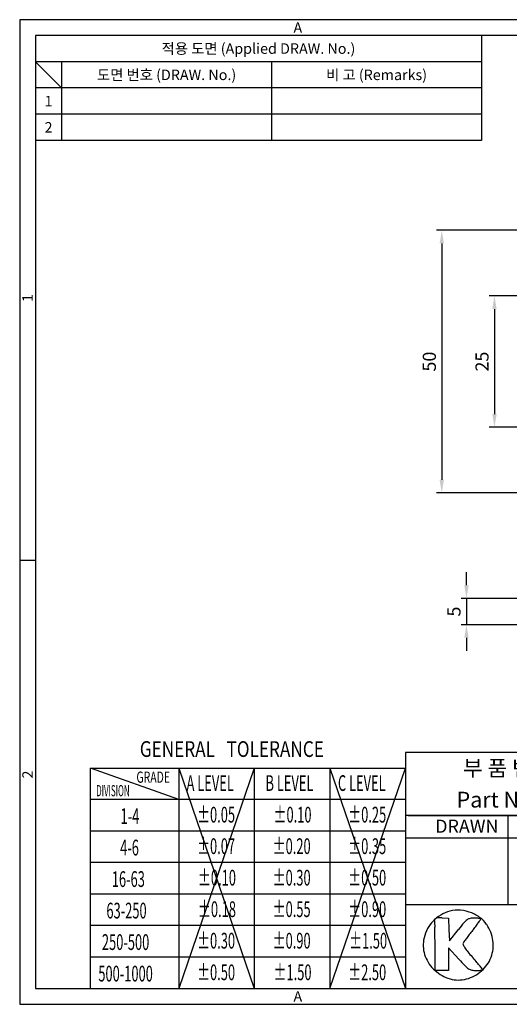
# Model space of a CAD drawing. Extents: x 1374 to 1628, y 130 to 318.
# Drawn here: x 1374 to 1467, y 130 to 318 of the extents above; entities that cross this region are included whole.
import ezdxf
from ezdxf.enums import TextEntityAlignment as Align

# ---------------------------------------------------------------- set-up
doc = ezdxf.new("R2010")
doc.units = 0
doc.header["$LTSCALE"] = 10
doc.header["$MEASUREMENT"] = 0
doc.linetypes.add('AUSGEZOGEN', pattern=[0])
doc.layers.get('0').update_dxf_attribs({"linetype": 'CONTINUOUS'})
doc.styles.get("Standard").update_dxf_attribs({"font": 'simplex.shx', "width": 0.8, "bigfont": 'whgtxt.shx'})
doc.styles.add('style1', font='gulim.ttc')
doc.styles.add('TXT', font='simplex.shx', dxfattribs={"bigfont": 'whgtxt.shx'})
doc.dimstyles.new('ISO-25', dxfattribs={"dimtxt": 2.5, "dimasz": 2.5, "dimexe": 1, "dimexo": 1, "dimgap": 0.8, "dimtad": 1, "dimtoh": 1, "dimdsep": 46, "dimtxsty": 'Standard', "dimcen": 2.5, "dimclrd": 6, "dimclre": 6, "dimazin": 2, "dimtfac": 1, "dimtmove": 0, "dimatfit": 3, "dimfxl": 0, "dimarcsym": 0})

# ---------------------------------------------------------------- blocks, each defined once
blk = doc.blocks.new('*D50')
at = {"color": 6, "lineweight": -2}
for p, q in [((1474.11, 265.39), (1463.12, 265.39)), ((1464.12, 262.89), (1464.12, 242.89)), ((1474.11, 240.39), (1463.12, 240.39))]:
    blk.add_line(p, q, dxfattribs=at)
at = {"color": 6}
for points in [[(1464.54, 262.89), (1463.7, 262.89), (1464.12, 265.39)], [(1463.7, 242.89), (1464.54, 242.89), (1464.12, 240.39)]]:
    blk.add_solid(points, dxfattribs=at)
at = {"color": 7, "insert": (1462.07, 252.89), "char_height": 2.5, "attachment_point": 5, "rotation": 90}
blk.add_mtext('25', dxfattribs=at)
blk = doc.blocks.new('*D51')
at = {"color": 6, "lineweight": -2}
for p, q in [((1476.82, 277.89), (1453.08, 277.89)), ((1454.08, 275.39), (1454.08, 230.39)), ((1476.82, 227.89), (1453.08, 227.89))]:
    blk.add_line(p, q, dxfattribs=at)
at = {"color": 6}
for points in [[(1454.49, 275.39), (1453.66, 275.39), (1454.08, 277.89)], [(1453.66, 230.39), (1454.49, 230.39), (1454.08, 227.89)]]:
    blk.add_solid(points, dxfattribs=at)
at = {"color": 7, "insert": (1452.03, 252.89), "char_height": 2.5, "attachment_point": 5, "rotation": 90}
blk.add_mtext('50', dxfattribs=at)
blk = doc.blocks.new('*D55')
at = {"color": 6, "lineweight": -2}
for p, q in [((1458.78, 210.29), (1458.78, 212.79)), ((1472.4, 207.79), (1457.78, 207.79)), ((1458.78, 207.79), (1458.78, 202.79)), ((1469.82, 202.79), (1457.78, 202.79)), ((1458.78, 200.29), (1458.78, 197.79))]:
    blk.add_line(p, q, dxfattribs=at)
at = {"color": 6}
for points in [[(1458.37, 210.29), (1459.2, 210.29), (1458.78, 207.79)], [(1459.2, 200.29), (1458.37, 200.29), (1458.78, 202.79)]]:
    blk.add_solid(points, dxfattribs=at)
at = {"color": 7, "insert": (1456.73, 205.29), "char_height": 2.5, "attachment_point": 5, "rotation": 90}
blk.add_mtext('5', dxfattribs=at)

msp = doc.modelspace()

# ---------------------------------------------------------------- linework, layer by layer
at = {"color": 3}
for p, q in [((1373.652, 317.998), (1373.652, 130.498)), ((1628.152, 317.998), (1373.652, 317.998)), ((1376.652, 314.998), (1376.652, 133.498)), ((1625.152, 314.998), (1376.652, 314.998)), ((1461.652, 314.998), (1461.652, 294.998)), ((1461.652, 309.998), (1376.652, 309.998)), ((1381.652, 304.998), (1376.652, 309.998)), ((1381.652, 309.998), (1381.652, 294.998)), ((1461.652, 304.998), (1376.652, 304.998)), ((1461.652, 294.998), (1376.652, 294.998)), ((1376.652, 214.998), (1373.652, 214.998)), ((1625.152, 178.473), (1447.152, 178.473)), ((1625.152, 166.473), (1447.152, 166.473)), ((1376.652, 133.498), (1625.152, 133.498)), ((1373.652, 130.498), (1628.152, 130.498))]:
    msp.add_line(p, q, dxfattribs=at)
at = {"color": 5}
for p, q in [((1421.652, 309.998), (1421.652, 294.998)), ((1461.652, 299.998), (1376.652, 299.998)), ((1625.152, 178.473), (1447.152, 178.473)), ((1403.952, 169.498), (1387.152, 175.498)), ((1418.352, 175.498), (1403.952, 133.498)), ((1403.952, 175.498), (1418.352, 133.498)), ((1418.352, 175.498), (1418.352, 133.498)), ((1432.752, 175.498), (1432.752, 133.498)), ((1432.752, 175.498), (1447.152, 133.498)), ((1432.752, 133.498), (1447.152, 175.498)), ((1466.657, 166.473), (1466.657, 149.473)), ((1447.152, 163.498), (1387.152, 163.498)), ((1447.157, 162.223), (1525.157, 162.223)), ((1447.152, 157.498), (1387.152, 157.498)), ((1447.152, 151.498), (1387.152, 151.498)), ((1447.152, 149.473), (1625.152, 149.473)), ((1447.152, 145.498), (1387.152, 145.498)), ((1447.152, 139.498), (1387.152, 139.498))]:
    msp.add_line(p, q, dxfattribs=at)
at = {"color": 3, "linetype": 'AUSGEZOGEN'}
for p, q in [((1447.152, 178.473), (1447.152, 133.498)), ((1387.152, 175.498), (1447.152, 175.498)), ((1387.152, 133.498), (1387.152, 175.498)), ((1403.952, 175.498), (1403.952, 133.498)), ((1447.152, 175.498), (1447.152, 133.498)), ((1447.152, 169.498), (1387.152, 169.498)), ((1447.152, 169.498), (1387.152, 169.498)), ((1447.652, 166.473), (1625.152, 166.473))]:
    msp.add_line(p, q, dxfattribs=at)
at = {"linetype": 'ByBlock'}
for p in [(1452.671, 146.459), (1453.078, 146.925)]:
    msp.add_line(p, (1452.716, 146.733), dxfattribs=at)
for p, q in [((1454.147, 146.936), (1455.342, 146.926)), ((1455.342, 146.926), (1455.437, 144.76)), ((1455.437, 144.76), (1455.532, 142.595)), ((1455.532, 142.595), (1457.254, 144.76)), ((1452.791, 136.927), (1452.791, 141.784)), ((1455.384, 141.282), (1455.377, 139.104)), ((1457.341, 139.104), (1455.384, 141.282)), ((1455.377, 139.104), (1455.371, 136.927)), ((1454.081, 136.927), (1452.791, 136.927)), ((1455.371, 136.927), (1454.081, 136.927))]:
    msp.add_line(p, q)
for centre, radius, start, end in [((1457.014, 143.096), 5.339, 88.77152, 110.28523), ((1456.967, 140.909), 7.527, 72.13896, 88.77154), ((1457.152, 141.774), 6.588, 124.0017, 139.83365), ((1465.84, 146.823), 13.174, 181.58266, 187.02185), ((1453.762, 131.486), 15.454, 88.57376, 92.53722), ((1457.929, 140.622), 7.977, 110.28519, 124.00167), ((1460.898, 143.852), 3.392, 125.97497, 139.6154), ((1459.766, 145.41), 1.466, 101.94256, 125.97492), ((1456.968, 140.912), 7.524, 55.50313, 72.1389), ((1460.237, 143.185), 3.741, 90.00005, 101.94251), ((1460.237, 138.636), 8.29, 86.65327, 90.00002), ((1460.471, 142.637), 4.282, 81.16706, 86.65335), ((1411.24, 181.664), 61.249, 324.39945, 325.07439), ((1460.542, 143.095), 3.818, 76.42159, 81.16707), ((1458.211, 142.72), 5.33, 33.96296, 55.50302), ((1461.42, 146.73), 0.0793, 0.00006, 76.42154), ((1461.27, 146.73), 0.229, 325.07453, 0.00004), ((1457.849, 141.504), 7.329, 155.857, 170.41047), ((1457.044, 141.865), 6.446, 139.83369, 155.85699), ((1224.651, 141.784), 228.14, 0.00002, 0.86106), ((1496.467, 113.596), 50.089, 139.6153, 141.52481), ((1540.882, 80.864), 102.994, 141.80281, 142.35903), ((1417.199, 178.184), 54.387, 321.80282, 322.83231), ((1435.81, 164.074), 31.031, 322.83232, 324.39945), ((1456.517, 141.579), 7.373, 8.16918, 33.96291), ((1456.404, 141.748), 5.864, 170.41055, 201.17582), ((1523.096, 94.689), 80.468, 143.07425, 143.62268), ((1517.638, 98.791), 73.64, 142.359, 143.07428), ((1457.453, 141.714), 6.427, 339.57933, 8.16921), ((1458.403, 142.007), 0.303, 149.80259, 206.84701), ((1463.615, 144.645), 6.144, 206.84707, 213.24924), ((1460.591, 140.734), 2.833, 143.62266, 149.80246), ((1466.425, 146.487), 9.503, 213.24928, 219.02393), ((1457.589, 142.207), 7.135, 201.1759, 227.73534), ((1496.794, 174.572), 53.053, 221.95468, 223.8266), ((1481.314, 158.554), 28.669, 219.02398, 221.5591), ((1408.564, 94.057), 68.555, 40.60371, 41.55917), ((1457.465, 141.709), 6.414, 310.95721, 339.57935), ((1457.589, 142.207), 7.134, 227.73532, 254.29702), ((1461.507, 140.701), 4.14, 223.82664, 235.92976), ((1460.172, 138.728), 1.757, 235.92979, 257.2947), ((1460.56, 140.447), 3.52, 257.29476, 270.00001), ((1460.56, 145.105), 8.178, 269.99998, 273.39164), ((1431.531, 113.744), 38.305, 39.12648, 40.60378), ((1460.794, 141.162), 4.227, 273.3917, 278.94899), ((1394.745, 83.821), 85.724, 38.56222, 39.12647), ((1460.871, 140.667), 3.727, 278.9491, 283.8043), ((1461.741, 137.126), 0.0804, 283.80437, 0.00006), ((1461.61, 137.126), 0.212, 0.00005, 38.56216), ((1457.244, 140.982), 5.861, 254.29691, 285.07074), ((1456.861, 142.404), 7.334, 285.07068, 310.95719)]:
    msp.add_arc(centre, radius, start, end)

# ---------------------------------------------------------------- texts
at = {"color": 3, "style": 'style1'}
for s, height, p in [('A', 2, (1426.652, 316.498)), ('적용 도면 (Applied DRAW. No.)', 2, (1419.152, 312.498)), ('도면 번호 (DRAW. No.)', 2, (1401.652, 307.498)), ('비 고 (Remarks)', 2, (1441.652, 307.498)), ('1', 2, (1379.152, 302.498)), ('2', 2, (1379.152, 297.498)), ('부 품 번', 3, (1464.669, 175.473)), ('Part No.', 3, (1464.669, 169.473)), ('A', 2, (1426.652, 131.998))]:
    msp.add_text(s, height=height, dxfattribs=at).set_placement(p, align=Align.MIDDLE_CENTER)
for s, p in [('1', (1375.152, 264.998)), ('2', (1375.152, 174.248))]:
    msp.add_text(s, height=2, rotation=90, dxfattribs=at).set_placement(p, align=Align.MIDDLE_CENTER)
at = {"color": 3, "linetype": 'AUSGEZOGEN', "style": 'TXT'}
for s, height, width, p in [('GENERAL   TOLERANCE', 3, 0.8, (1396.537, 177.607)), ('GRADE', 2.14, 0.683721, (1395.895, 172.69)), ('A LEVEL', 3, 0.6, (1405.45, 171.129)), ('B LEVEL', 3, 0.6, (1420.493, 171.129)), ('C LEVEL', 3, 0.6, (1434.293, 171.129)), ('DIVISION', 2.1421, 0.518571, (1388.236, 170.108)), ('1-4', 3, 0.6, (1392.877, 164.843)), ('%%P0.05', 3, 0.6, (1407.465, 165.109)), ('%%P0.10', 3, 0.6, (1422.036, 165.109)), ('%%P0.25', 3, 0.6, (1436.265, 165.109)), ('4-6', 3, 0.6, (1392.791, 158.843)), ('%%P0.07', 3, 0.6, (1407.465, 159.109)), ('%%P0.20', 3, 0.6, (1421.865, 159.109)), ('%%P0.35', 3, 0.6, (1436.265, 159.109)), ('16-63', 3, 0.6, (1391.206, 152.843)), ('%%P0.10', 3, 0.6, (1407.636, 153.109)), ('%%P0.30', 3, 0.6, (1421.865, 153.109)), ('%%P0.50', 3, 0.6, (1436.265, 153.109)), ('%%P0.18', 3, 0.6, (1407.636, 147.109)), ('%%P0.55', 3, 0.6, (1421.865, 147.109)), ('%%P0.90', 3, 0.6, (1436.265, 147.109)), ('63-250', 3, 0.6, (1390.177, 146.843)), ('%%P0.30', 3, 0.6, (1407.465, 141.109)), ('%%P0.90', 3, 0.6, (1421.865, 141.109)), ('%%P1.50', 3, 0.6, (1436.436, 141.109)), ('250-500', 3, 0.6, (1389.32, 140.843)), ('500-1000', 3, 0.6, (1388.634, 134.843)), ('%%P0.50', 3, 0.6, (1407.465, 135.089)), ('%%P1.50', 3, 0.6, (1422.036, 135.089)), ('%%P2.50', 3, 0.6, (1436.265, 135.089))]:
    msp.add_text(s, height=height, dxfattribs=dict(at, width=width)).set_placement(p)
at = {"color": 3, "style": 'style1'}
msp.add_text('DRAWN', height=2.5, dxfattribs=at).set_placement((1452.831, 163.164))

# ---------------------------------------------------------------- dimensions: what is measured, and where the dimension line sits
at = {"color": 3}
for base, p1, p2, picture, middle in [((1454.075, 227.893), (1477.816, 277.893), (1477.816, 227.893), '*D51', (1454.075, 252.893)), ((1464.12, 240.393), (1475.106, 265.393), (1475.106, 240.393), '*D50', (1464.12, 252.893))]:
    dim = msp.add_linear_dim(base=base, p1=p1, p2=p2, angle=90, dimstyle='ISO-25', override={"dimclrt": 7}, dxfattribs=at)
    dim.commit()
    dim.dimension.update_dxf_attribs({"geometry": picture, "text_midpoint": middle, "dimtype": 160})
dim = msp.add_linear_dim(base=(1458.783, 202.791), p1=(1473.405, 207.791), p2=(1470.816, 202.791), angle=90, dimstyle='ISO-25', override={"dimclrt": 7}, dxfattribs=at)
dim.commit()
dim.dimension.update_dxf_attribs({"geometry": '*D55', "text_midpoint": (1456.733, 205.291)})

doc.saveas('drawing.dxf')
